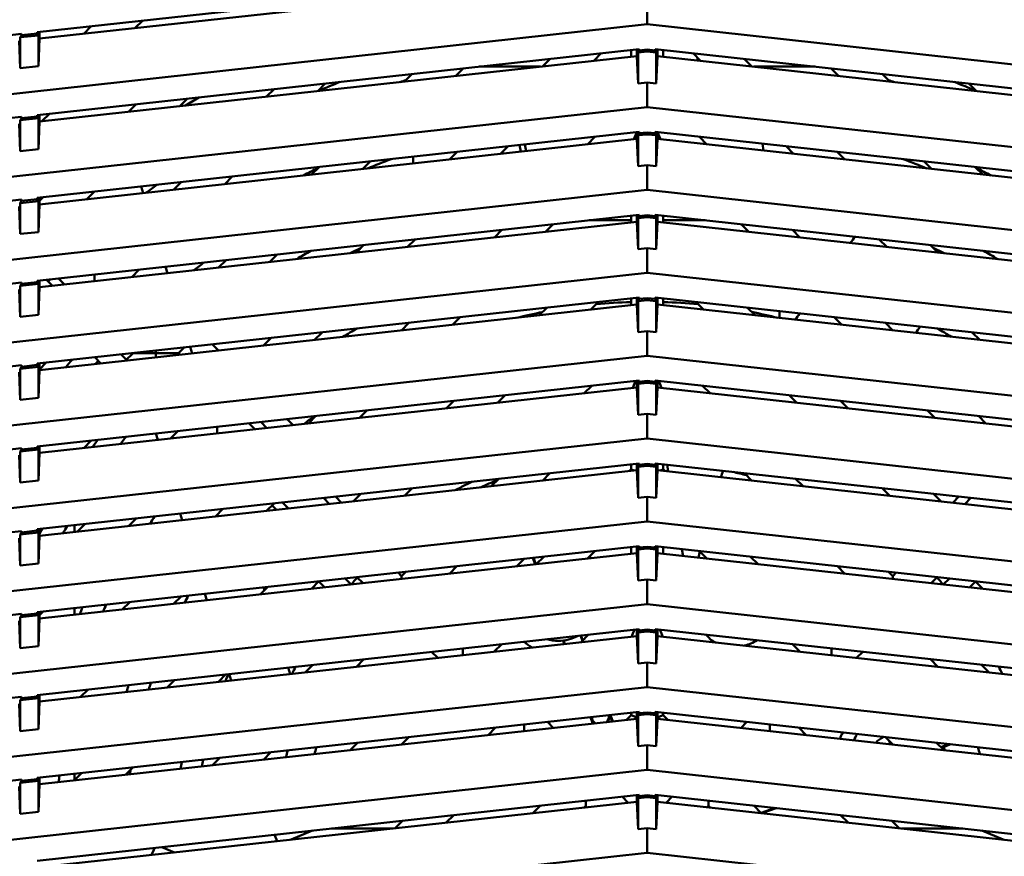
# Model space of a CAD drawing. Units: inches. Extents: x 3 to 337, y 7 to 213.
# Drawn here: x 124 to 128, y 113 to 117 of the extents above; entities that cross this region are included whole.
import ezdxf

# ---------------------------------------------------------------- set-up
doc = ezdxf.new("R2010")
doc.units = ezdxf.units.IN
doc.header["$LTSCALE"] = 20
doc.header["$MEASUREMENT"] = 0
doc.layers.add('Dimension (ANSI)', color=7, linetype='Continuous', lineweight=25)
doc.layers.add('Visible (ANSI)', color=7, linetype='Continuous', lineweight=50)
doc.styles.add('Note Text (ANSI)', font='tahoma.ttf')
doc.dimstyles.new('Default (ANSI)', dxfattribs={"dimscale": 20, "dimtxt": 0.12, "dimasz": 0.098425, "dimexe": 0.125, "dimexo": 0.0625, "dimgap": 0.031496, "dimtad": 0, "dimtih": 1, "dimtoh": 1, "dimrnd": 1e-08, "dimzin": 4, "dimdsep": 46, "dimtxsty": 'Note Text (ANSI)', "dimcen": 0.09, "dimdle": 0.393701, "dimclrd": 256, "dimclre": 256, "dimclrt": 256, "dimadec": 0, "dimazin": 1, "dimtfac": 1, "dimtofl": 0, "dimtmove": 0, "dimatfit": 3, "dimfxl": 1, "dimtolj": 1, "dimtzin": 4, "dimlwd": -1, "dimlwe": -1, "dimarcsym": 0})

# ---------------------------------------------------------------- blocks, each defined once
blk = doc.blocks.new('*D30')
at = {"layer": 'Defpoints', "color": 0, "transparency": 16777216}
for p in [(127.3513, 166.3908), (90.2853, 99.5308), (117.057, 99.5308)]:
    blk.add_point(p, dxfattribs=at)
at = {"layer": 'Dimension (ANSI)', "transparency": 16777216}
for p, q in [((126.1013, 166.3908), (87.7853, 166.3908)), ((90.2853, 164.4223), (90.2853, 135.8342)), ((90.2853, 101.4993), (90.2853, 132.0648)), ((115.807, 99.5308), (87.7853, 99.5308))]:
    blk.add_line(p, q, dxfattribs=at)
for points in [[(89.9572, 164.4223), (90.6134, 164.4223), (90.2853, 166.3908)], [(89.9572, 101.4993), (90.6134, 101.4993), (90.2853, 99.5308)]]:
    blk.add_solid(points, dxfattribs=at)
at = {"layer": 'Dimension (ANSI)', "transparency": 16777216, "insert": (86.3041, 135.2043), "char_height": 2.4, "attachment_point": 1, "style": 'Note Text (ANSI)'}
blk.add_mtext('\\A1;66.86', dxfattribs=at)

msp = doc.modelspace()

# ---------------------------------------------------------------- linework, layer by layer
at = {"layer": 'Visible (ANSI)'}
for p, q in [((123.8383, 117.0767), (126.4851, 117.3666)), ((126.475, 117.3359), (123.8484, 117.0483)), ((126.52, 117.1114), (126.52, 117.2199)), ((126.52, 117.1114), (121.0672, 116.5143)), ((124.3009, 117.1273), (124.2677, 117.0942)), ((131.9727, 116.5143), (126.52, 117.1114)), ((121.0672, 116.7732), (123.7686, 117.069)), ((123.7686, 117.0631), (123.7638, 117.0542)), ((123.7638, 117.0542), (123.8431, 117.0629)), ((123.8383, 117.0708), (123.7686, 117.0631)), ((123.7686, 117.069), (123.7686, 117.0631)), ((123.8383, 117.0708), (123.8383, 117.0767)), ((123.8383, 117.0708), (123.8431, 117.0629)), ((123.8431, 117.0629), (123.8431, 116.9268)), ((123.8484, 117.0483), (123.8484, 117.0778)), ((124.0426, 117.0695), (124.0758, 117.1027)), ((123.7638, 116.9181), (123.7584, 117.0384)), ((123.7638, 117.0542), (123.7638, 116.9181)), ((123.8484, 117.0483), (123.8431, 116.9268)), ((123.8383, 116.7125), (126.4851, 117.0024)), ((126.3179, 116.9841), (126.2848, 116.9509)), ((126.4491, 116.9984), (126.4491, 116.9689)), ((126.475, 117.0013), (126.475, 116.9717)), ((126.4851, 116.9965), (126.4803, 116.9876)), ((126.4803, 116.9876), (126.52, 116.9919)), ((126.4803, 116.8514), (126.4803, 116.9876)), ((126.4851, 117.0024), (126.4851, 116.9965)), ((126.52, 117.0003), (126.4851, 116.9965)), ((126.5548, 116.9965), (126.52, 117.0003)), ((126.52, 117.0003), (126.52, 116.9919)), ((126.52, 116.9919), (126.5596, 116.9876)), ((126.5548, 116.9965), (126.5548, 117.0024)), ((126.5548, 117.0024), (129.2017, 116.7125)), ((126.5548, 116.9965), (126.5596, 116.9876)), ((126.5596, 116.9876), (126.5596, 116.8514)), ((126.565, 116.9717), (126.565, 117.0013)), ((126.5908, 116.9689), (126.5908, 116.9984)), ((126.7552, 116.9509), (126.722, 116.9841)), ((126.475, 116.9717), (123.8484, 116.6841)), ((126.0597, 116.9263), (126.0928, 116.9594)), ((126.4803, 116.8514), (126.475, 116.9717)), ((126.5596, 116.8514), (126.565, 116.9717)), ((129.1915, 116.6841), (126.565, 116.9717)), ((126.7415, 116.9524), (126.7415, 116.9646)), ((126.9471, 116.9594), (126.9803, 116.9263)), ((123.8431, 116.9268), (123.7638, 116.9181)), ((125.4532, 116.8598), (125.4863, 116.893)), ((125.7114, 116.9176), (125.6783, 116.8845)), ((126.0506, 116.9253), (125.781, 116.9253)), ((127.2589, 116.9253), (126.9893, 116.9253)), ((127.3617, 116.8845), (127.3285, 116.9176)), ((127.5536, 116.893), (127.5868, 116.8598)), ((125.1049, 116.8512), (125.0718, 116.8181)), ((126.52, 116.8558), (126.4803, 116.8514)), ((126.52, 116.7473), (126.52, 116.8558)), ((126.5596, 116.8514), (126.52, 116.8558)), ((127.9682, 116.8181), (127.935, 116.8512)), ((124.8467, 116.7934), (124.8798, 116.8266)), ((124.2402, 116.727), (124.2733, 116.7602)), ((124.4984, 116.7848), (124.4653, 116.7516)), ((126.52, 116.7473), (121.0672, 116.1501)), ((123.8919, 116.7184), (123.8588, 116.6852)), ((131.9727, 116.1501), (126.52, 116.7473)), ((121.0672, 116.409), (123.7686, 116.7049)), ((123.7638, 116.5539), (123.7584, 116.6742)), ((123.7686, 116.699), (123.7638, 116.6901)), ((123.7638, 116.6901), (123.8431, 116.6987)), ((123.7638, 116.6901), (123.7638, 116.5539)), ((123.8383, 116.7066), (123.7686, 116.699)), ((123.7686, 116.7049), (123.7686, 116.699)), ((123.8383, 116.7066), (123.8383, 116.7125)), ((123.8383, 116.7066), (123.8431, 116.6987)), ((123.8431, 116.6987), (123.8431, 116.5626)), ((123.8484, 116.6841), (123.8431, 116.5626)), ((123.8484, 116.6841), (123.8484, 116.7136)), ((123.8383, 116.3483), (126.4851, 116.6382)), ((126.4619, 116.6061), (126.4747, 116.6371)), ((126.475, 116.6371), (126.475, 116.6076)), ((126.4851, 116.6323), (126.4803, 116.6234)), ((126.4851, 116.6382), (126.4851, 116.6323)), ((126.52, 116.6361), (126.4851, 116.6323)), ((126.5548, 116.6323), (126.52, 116.6361)), ((126.52, 116.6361), (126.52, 116.6277)), ((126.5548, 116.6323), (126.5548, 116.6382)), ((126.5548, 116.6382), (129.2017, 116.3483)), ((126.5548, 116.6323), (126.5596, 116.6234)), ((126.565, 116.6076), (126.565, 116.6371)), ((126.5652, 116.6371), (126.578, 116.6061)), ((126.475, 116.6076), (123.8484, 116.3199)), ((126.2572, 116.5837), (126.2904, 116.6169)), ((126.4803, 116.4872), (126.475, 116.6076)), ((126.4803, 116.6234), (126.52, 116.6277)), ((126.4803, 116.4872), (126.4803, 116.6234)), ((126.52, 116.6277), (126.5596, 116.6234)), ((126.5596, 116.6234), (126.5596, 116.4872)), ((126.5596, 116.4872), (126.565, 116.6076)), ((129.1915, 116.3199), (126.565, 116.6076)), ((126.7496, 116.6169), (126.7827, 116.5837)), ((127.032, 116.5564), (127.0267, 116.5865)), ((123.8431, 116.5626), (123.7638, 116.5539)), ((125.6507, 116.5173), (125.6839, 116.5505)), ((125.909, 116.5751), (125.8758, 116.542)), ((127.1641, 116.542), (127.131, 116.5751)), ((127.3561, 116.5505), (127.3892, 116.5173)), ((127.357, 116.5495), (127.3578, 116.5503)), ((125.3025, 116.5087), (125.2693, 116.4755)), ((125.4915, 116.4999), (125.4915, 116.5294)), ((127.7706, 116.4755), (127.7375, 116.5087)), ((125.0442, 116.4509), (125.0774, 116.484)), ((126.52, 116.4916), (126.4803, 116.4872)), ((126.52, 116.3831), (126.52, 116.4916)), ((126.5596, 116.4872), (126.52, 116.4916)), ((127.9626, 116.484), (127.9957, 116.4509)), ((124.4377, 116.3845), (124.4709, 116.4176)), ((124.696, 116.4423), (124.6628, 116.4091)), ((126.52, 116.3831), (121.0672, 115.7859)), ((124.0895, 116.3758), (124.0563, 116.3427)), ((124.295, 116.3984), (124.3037, 116.3698)), ((131.9727, 115.7859), (126.52, 116.3831)), ((121.0672, 116.0449), (123.7686, 116.3407)), ((123.7686, 116.3348), (123.7638, 116.3259)), ((123.7638, 116.3259), (123.8431, 116.3346)), ((123.7638, 116.3259), (123.7638, 116.1897)), ((123.8383, 116.3424), (123.7686, 116.3348)), ((123.7686, 116.3407), (123.7686, 116.3348)), ((123.8383, 116.3424), (123.8383, 116.3483)), ((123.8383, 116.3424), (123.8431, 116.3346)), ((123.8431, 116.3346), (123.8431, 116.1984)), ((123.8484, 116.3352), (123.8644, 116.3512)), ((123.8484, 116.3199), (123.8484, 116.3494)), ((123.8489, 116.3357), (123.8484, 116.3361)), ((123.7638, 116.1897), (123.7584, 116.3101)), ((123.8484, 116.3199), (123.8431, 116.1984)), ((123.8383, 115.9842), (126.4851, 116.274)), ((126.475, 116.2434), (123.8484, 115.9557)), ((126.2654, 116.25), (126.4491, 116.25)), ((126.4491, 116.2701), (126.4491, 116.2406)), ((126.475, 116.2729), (126.475, 116.2434)), ((126.4803, 116.1231), (126.475, 116.2434)), ((126.4851, 116.2681), (126.4803, 116.2592)), ((126.4803, 116.2592), (126.52, 116.2636)), ((126.4803, 116.2592), (126.4803, 116.1231)), ((126.4851, 116.274), (126.4851, 116.2681)), ((126.52, 116.2719), (126.4851, 116.2681)), ((126.5548, 116.2681), (126.52, 116.2719)), ((126.52, 116.2719), (126.52, 116.2636)), ((126.52, 116.2636), (126.5596, 116.2592)), ((126.5548, 116.2681), (126.5548, 116.274)), ((126.5548, 116.274), (129.2017, 115.9842)), ((126.5548, 116.2681), (126.5596, 116.2592)), ((126.5596, 116.2592), (126.5596, 116.1231)), ((126.5596, 116.1231), (126.565, 116.2434)), ((126.565, 116.2434), (126.565, 116.2729)), ((129.1915, 115.9557), (126.565, 116.2434)), ((126.5908, 116.2406), (126.5908, 116.2701)), ((126.5908, 116.25), (126.7745, 116.25)), ((123.8431, 116.1984), (123.7638, 116.1897)), ((125.8482, 116.1748), (125.8814, 116.2079)), ((126.1065, 116.2326), (126.0733, 116.1994)), ((126.9666, 116.1994), (126.9334, 116.2326)), ((127.1585, 116.2079), (127.1917, 116.1748)), ((125.5, 116.1661), (125.4668, 116.133)), ((127.5731, 116.133), (127.5399, 116.1661)), ((125.2417, 116.1083), (125.2749, 116.1415)), ((126.52, 116.1274), (126.4803, 116.1231)), ((126.52, 116.0189), (126.52, 116.1274)), ((126.5596, 116.1231), (126.52, 116.1274)), ((127.765, 116.1415), (127.7982, 116.1083)), ((124.6353, 116.0419), (124.6684, 116.0751)), ((124.8935, 116.0997), (124.8603, 116.0666)), ((124.287, 116.0333), (124.2538, 116.0001)), ((124.4027, 116.046), (124.4115, 116.0174)), ((126.52, 116.0189), (121.0672, 115.4217)), ((123.8383, 115.9783), (123.8383, 115.9842)), ((123.8484, 115.9557), (123.8484, 115.9853)), ((123.9051, 115.962), (123.8785, 115.9886)), ((123.9578, 115.9677), (123.9312, 115.9943)), ((124.0896, 115.9822), (124.0896, 116.0117)), ((131.9727, 115.4217), (126.52, 116.0189)), ((121.0672, 115.6807), (123.7686, 115.9765)), ((123.7638, 115.8256), (123.7584, 115.9459)), ((123.7686, 115.9706), (123.7638, 115.9617)), ((123.7638, 115.9617), (123.8431, 115.9704)), ((123.7638, 115.9617), (123.7638, 115.8256)), ((123.8383, 115.9783), (123.7686, 115.9706)), ((123.7686, 115.9765), (123.7686, 115.9706)), ((123.8383, 115.9783), (123.8431, 115.9704)), ((123.8431, 115.9704), (123.8431, 115.8343)), ((123.8484, 115.9557), (123.8431, 115.8343)), ((123.8383, 115.62), (126.4851, 115.9099)), ((126.4491, 115.9059), (126.4491, 115.8764)), ((126.475, 115.9087), (126.475, 115.8792)), ((126.4851, 115.904), (126.4803, 115.8951)), ((126.4803, 115.8951), (126.52, 115.8994)), ((126.4803, 115.8951), (126.4803, 115.7589)), ((126.4851, 115.9099), (126.4851, 115.904)), ((126.52, 115.9078), (126.4851, 115.904)), ((126.5548, 115.904), (126.52, 115.9078)), ((126.52, 115.9078), (126.52, 115.8994)), ((126.52, 115.8994), (126.5596, 115.8951)), ((126.5548, 115.904), (126.5548, 115.9099)), ((126.5548, 115.9099), (129.2017, 115.62)), ((126.5548, 115.904), (126.5596, 115.8951)), ((126.5596, 115.8951), (126.5596, 115.7589)), ((126.565, 115.8792), (126.565, 115.9087)), ((126.5908, 115.8764), (126.5908, 115.9059)), ((126.475, 115.8792), (123.8484, 115.5916)), ((126.0458, 115.8322), (126.0789, 115.8654)), ((126.304, 115.89), (126.2709, 115.8569)), ((126.4803, 115.7589), (126.475, 115.8792)), ((126.5596, 115.7589), (126.565, 115.8792)), ((129.1915, 115.5916), (126.565, 115.8792)), ((126.7691, 115.8569), (126.7359, 115.89)), ((126.961, 115.8654), (126.9942, 115.8322)), ((127.1015, 115.8205), (127.1015, 115.85)), ((123.8431, 115.8343), (123.7638, 115.8256)), ((125.6975, 115.8236), (125.6644, 115.7904)), ((127.3756, 115.7904), (127.3424, 115.8236)), ((125.4393, 115.7658), (125.4724, 115.799)), ((126.52, 115.7632), (126.4803, 115.7589)), ((126.52, 115.6547), (126.52, 115.7632)), ((126.5596, 115.7589), (126.52, 115.7632)), ((127.5675, 115.799), (127.6007, 115.7658)), ((124.8328, 115.6994), (124.8659, 115.7325)), ((125.091, 115.7572), (125.0579, 115.724)), ((127.9821, 115.724), (127.9489, 115.7572)), ((124.3597, 115.6661), (124.3597, 115.6771)), ((124.4845, 115.6908), (124.4599, 115.6661)), ((124.5105, 115.6936), (124.5192, 115.665)), ((124.6082, 115.7043), (124.6349, 115.6777)), ((126.52, 115.6547), (121.0672, 115.0576)), ((124.1179, 115.6211), (124.0913, 115.6477)), ((124.2302, 115.6369), (124.2067, 115.6603)), ((124.2263, 115.633), (124.2594, 115.6661)), ((124.2532, 115.6598), (124.2515, 115.6652)), ((124.2595, 115.6661), (124.2659, 115.6661)), ((124.2659, 115.6661), (124.3278, 115.6661)), ((124.3278, 115.6661), (124.3597, 115.6661)), ((124.3597, 115.6476), (124.3597, 115.6661)), ((124.3597, 115.6661), (124.3915, 115.6661)), ((124.3915, 115.6661), (124.4535, 115.6661)), ((124.4535, 115.6661), (124.4599, 115.6661)), ((124.4599, 115.6661), (124.4667, 115.6593)), ((124.5191, 115.6654), (124.5194, 115.6651)), ((131.9727, 115.0576), (126.52, 115.6547)), ((121.0672, 115.3165), (123.7686, 115.6124)), ((123.7686, 115.6064), (123.7638, 115.5975)), ((123.7638, 115.5975), (123.8431, 115.6062)), ((123.7638, 115.5975), (123.7638, 115.4614)), ((123.8383, 115.6141), (123.7686, 115.6064)), ((123.7686, 115.6124), (123.7686, 115.6064)), ((123.8383, 115.6141), (123.8383, 115.62)), ((123.8383, 115.6141), (123.8431, 115.6062)), ((123.8431, 115.6062), (123.8431, 115.4701)), ((123.8484, 115.5916), (123.8431, 115.4701)), ((123.878, 115.6243), (123.8484, 115.5947)), ((123.8484, 115.5916), (123.8484, 115.6211)), ((123.7638, 115.4614), (123.7584, 115.5817)), ((123.8383, 115.2558), (126.4851, 115.5457)), ((126.475, 115.515), (123.8484, 115.2274)), ((126.2433, 115.4897), (126.2765, 115.5228)), ((126.4566, 115.513), (126.4694, 115.544)), ((126.475, 115.5446), (126.475, 115.515)), ((126.4803, 115.3947), (126.475, 115.515)), ((126.4851, 115.5398), (126.4803, 115.5309)), ((126.4803, 115.5309), (126.52, 115.5352)), ((126.4803, 115.5309), (126.4803, 115.3947)), ((126.4851, 115.5457), (126.4851, 115.5398)), ((126.52, 115.5436), (126.4851, 115.5398)), ((126.5548, 115.5398), (126.52, 115.5436)), ((126.52, 115.5436), (126.52, 115.5352)), ((126.52, 115.5352), (126.5596, 115.5309)), ((126.5548, 115.5398), (126.5548, 115.5457)), ((126.5548, 115.5457), (129.2017, 115.2558)), ((126.5548, 115.5398), (126.5596, 115.5309)), ((126.5596, 115.5309), (126.5596, 115.3947)), ((126.5596, 115.3947), (126.565, 115.515)), ((126.565, 115.515), (126.565, 115.5446)), ((129.1915, 115.2274), (126.565, 115.515)), ((126.5706, 115.544), (126.5834, 115.513)), ((126.7635, 115.5228), (126.7966, 115.4897)), ((123.8431, 115.4701), (123.7638, 115.4614)), ((125.8951, 115.4811), (125.8619, 115.4479)), ((127.178, 115.4479), (127.1449, 115.4811)), ((125.6368, 115.4233), (125.67, 115.4564)), ((127.37, 115.4564), (127.4031, 115.4233)), ((124.9365, 115.3761), (124.9631, 115.3495)), ((125.0303, 115.3568), (125.0635, 115.39)), ((125.2886, 115.4146), (125.2554, 115.3815)), ((126.52, 115.3991), (126.4803, 115.3947)), ((126.52, 115.2906), (126.52, 115.3991)), ((126.5596, 115.3947), (126.52, 115.3991)), ((127.7845, 115.3815), (127.7514, 115.4146)), ((127.9765, 115.39), (128.0096, 115.3568)), ((124.6297, 115.3425), (124.6297, 115.313)), ((124.7683, 115.3577), (124.795, 115.3311)), ((124.821, 115.3634), (124.8477, 115.3368)), ((126.52, 115.2906), (121.0672, 114.6934)), ((124.368, 115.2843), (124.3593, 115.3129)), ((124.4238, 115.2904), (124.457, 115.3236)), ((131.9727, 114.6934), (126.52, 115.2906)), ((121.0672, 114.9523), (123.7686, 115.2482)), ((123.8383, 115.2499), (123.7686, 115.2423)), ((123.7686, 115.2482), (123.7686, 115.2423)), ((123.8383, 115.2499), (123.8383, 115.2558)), ((123.8383, 115.2499), (123.8431, 115.2421)), ((123.8484, 115.2551), (123.8505, 115.2571)), ((123.8484, 115.2274), (123.8484, 115.2569)), ((124.0756, 115.2818), (124.0424, 115.2486)), ((123.7638, 115.0972), (123.7584, 115.2175)), ((123.7686, 115.2423), (123.7638, 115.2334)), ((123.7638, 115.2334), (123.8431, 115.2421)), ((123.7638, 115.2334), (123.7638, 115.0972)), ((123.8431, 115.2421), (123.8431, 115.1059)), ((123.8484, 115.2274), (123.8431, 115.1059)), ((123.8383, 114.8916), (126.4851, 115.1815)), ((126.4491, 115.1776), (126.4491, 115.1554)), ((126.475, 115.1804), (126.475, 115.1509)), ((126.4851, 115.1756), (126.4803, 115.1667)), ((126.4803, 115.1667), (126.52, 115.171)), ((126.4803, 115.1667), (126.4803, 115.0306)), ((126.4851, 115.1815), (126.4851, 115.1756)), ((126.52, 115.1794), (126.4851, 115.1756)), ((126.5548, 115.1756), (126.52, 115.1794)), ((126.52, 115.1794), (126.52, 115.171)), ((126.52, 115.171), (126.5596, 115.1667)), ((126.5548, 115.1756), (126.5548, 115.1815)), ((126.5548, 115.1815), (129.2017, 114.8916)), ((126.5548, 115.1756), (126.5596, 115.1667)), ((126.5596, 115.1667), (126.5596, 115.0306)), ((126.565, 115.1509), (126.565, 115.1804)), ((126.5908, 115.1554), (126.5908, 115.1776)), ((126.6073, 115.1758), (126.6126, 115.1457)), ((126.475, 115.1509), (123.8484, 114.8632)), ((125.8343, 115.0807), (125.8675, 115.1139)), ((126.0926, 115.1385), (126.0594, 115.1054)), ((126.4408, 115.1471), (126.4491, 115.1554)), ((126.4537, 115.1535), (126.4491, 115.1554)), ((126.4631, 115.1496), (126.4537, 115.1535)), ((126.4803, 115.0306), (126.475, 115.1509)), ((126.5596, 115.0306), (126.565, 115.1509)), ((129.1915, 114.8632), (126.565, 115.1509)), ((126.5863, 115.1535), (126.5768, 115.1496)), ((126.5863, 115.1535), (126.5908, 115.1554)), ((126.5908, 115.1554), (126.5991, 115.1471)), ((126.9805, 115.1054), (126.9473, 115.1385)), ((127.1724, 115.1139), (127.2056, 115.0807)), ((123.8431, 115.1059), (123.7638, 115.0972)), ((125.4861, 115.0721), (125.4529, 115.0389)), ((127.587, 115.0389), (127.5538, 115.0721)), ((125.0966, 115.0294), (125.1232, 115.0028)), ((125.1493, 115.0352), (125.1759, 115.0086)), ((125.2279, 115.0143), (125.261, 115.0475)), ((126.52, 115.0349), (126.4803, 115.0306)), ((126.52, 114.9264), (126.52, 115.0349)), ((126.5596, 115.0306), (126.52, 115.0349)), ((127.7789, 115.0475), (127.8121, 115.0143)), ((127.8642, 115.0086), (127.8908, 115.0352)), ((127.9168, 115.0028), (127.9434, 115.0294)), ((124.8796, 115.0057), (124.8464, 114.9725)), ((124.8898, 114.9773), (124.8705, 114.9966)), ((124.9425, 114.983), (124.9159, 115.0097)), ((124.4757, 114.9319), (124.467, 114.9605)), ((124.6214, 114.9479), (124.6545, 114.981)), ((126.52, 114.9264), (121.0672, 114.3292)), ((124.0015, 114.88), (124.0015, 114.9095)), ((124.0149, 114.8815), (124.048, 114.9146)), ((124.2731, 114.9393), (124.24, 114.9061)), ((131.9727, 114.3292), (126.52, 114.9264)), ((121.0672, 114.5882), (123.7686, 114.884)), ((123.7638, 114.733), (123.7584, 114.8534)), ((123.7686, 114.8781), (123.7638, 114.8692)), ((123.7638, 114.8692), (123.8431, 114.8779)), ((123.7638, 114.8692), (123.7638, 114.733)), ((123.8383, 114.8857), (123.7686, 114.8781)), ((123.7686, 114.884), (123.7686, 114.8781)), ((123.8383, 114.8857), (123.8383, 114.8916)), ((123.8383, 114.8857), (123.8431, 114.8779)), ((123.8431, 114.8779), (123.8431, 114.7417)), ((123.8484, 114.8632), (123.8431, 114.7417)), ((123.8484, 114.8632), (123.8484, 114.8928)), ((123.8383, 114.5275), (126.4851, 114.8173)), ((126.4491, 114.8134), (126.4491, 114.7839)), ((126.475, 114.8162), (126.475, 114.7867)), ((126.4851, 114.8114), (126.4803, 114.8025)), ((126.4851, 114.8173), (126.4851, 114.8114)), ((126.52, 114.8153), (126.4851, 114.8114)), ((126.5548, 114.8114), (126.52, 114.8153)), ((126.52, 114.8153), (126.52, 114.8069)), ((126.5548, 114.8114), (126.5548, 114.8173)), ((126.5548, 114.8173), (129.2017, 114.5275)), ((126.5548, 114.8114), (126.5596, 114.8025)), ((126.565, 114.7867), (126.565, 114.8162)), ((126.5908, 114.7839), (126.5908, 114.8134)), ((126.475, 114.7867), (123.8484, 114.4991)), ((126.0319, 114.7382), (126.065, 114.7713)), ((126.2901, 114.796), (126.257, 114.7628)), ((126.4803, 114.6664), (126.475, 114.7867)), ((126.4803, 114.8025), (126.52, 114.8069)), ((126.4803, 114.8025), (126.4803, 114.6664)), ((126.52, 114.8069), (126.5596, 114.8025)), ((126.5596, 114.8025), (126.5596, 114.6664)), ((126.5596, 114.6664), (126.565, 114.7867)), ((129.1915, 114.4991), (126.565, 114.7867)), ((126.6728, 114.8044), (126.6781, 114.7743)), ((126.783, 114.7628), (126.7498, 114.796)), ((126.9749, 114.7713), (127.0081, 114.7382)), ((123.8431, 114.7417), (123.7638, 114.733)), ((125.6836, 114.7296), (125.6505, 114.6964)), ((126.0198, 114.7664), (126.0302, 114.738)), ((127.3895, 114.6964), (127.3563, 114.7296)), ((125.2707, 114.6548), (125.2441, 114.6814)), ((125.4248, 114.7012), (125.4398, 114.6862)), ((125.4398, 114.6862), (125.4585, 114.7049)), ((125.4398, 114.6798), (125.4398, 114.6862)), ((127.5814, 114.7049), (127.6001, 114.6862)), ((127.6001, 114.6862), (127.6151, 114.7012)), ((127.6001, 114.6798), (127.6001, 114.6862)), ((127.7958, 114.6814), (127.7692, 114.6548)), ((124.8189, 114.6053), (124.8521, 114.6385)), ((125.0771, 114.6631), (125.044, 114.63)), ((125.1026, 114.6364), (125.0765, 114.6625)), ((125.2181, 114.6491), (125.1915, 114.6757)), ((125.4398, 114.6733), (125.4398, 114.6798)), ((126.52, 114.6707), (126.4803, 114.6664)), ((126.52, 114.5622), (126.52, 114.6707)), ((126.5596, 114.6664), (126.52, 114.6707)), ((127.6001, 114.6798), (127.6001, 114.6733)), ((127.8486, 114.6756), (127.822, 114.649)), ((127.9635, 114.6625), (127.9374, 114.6364)), ((127.996, 114.63), (127.9628, 114.6631)), ((124.4706, 114.5967), (124.4375, 114.5636)), ((124.5835, 114.5796), (124.5747, 114.6081)), ((124.8337, 114.6365), (124.8375, 114.6239)), ((126.52, 114.5622), (121.0672, 113.965)), ((124.2124, 114.5389), (124.2456, 114.5721)), ((131.9727, 113.965), (126.52, 114.5622)), ((121.0672, 114.224), (123.7686, 114.5198)), ((123.7686, 114.5139), (123.7638, 114.505)), ((123.7638, 114.505), (123.8431, 114.5137)), ((123.8383, 114.5216), (123.7686, 114.5139)), ((123.7686, 114.5198), (123.7686, 114.5139)), ((123.8383, 114.5216), (123.8383, 114.5275)), ((123.8383, 114.5216), (123.8431, 114.5137)), ((123.8431, 114.5137), (123.8431, 114.3776)), ((123.8641, 114.5303), (123.8484, 114.5146)), ((123.8484, 114.4991), (123.8484, 114.5286)), ((124.0015, 114.5158), (124.0015, 114.5453)), ((123.7638, 114.3689), (123.7584, 114.4892)), ((123.7638, 114.505), (123.7638, 114.3689)), ((123.8484, 114.4991), (123.8431, 114.3776)), ((123.8383, 114.1633), (126.4851, 114.4532)), ((126.475, 114.4225), (123.8484, 114.1349)), ((126.2268, 114.4249), (126.2353, 114.4015)), ((126.2294, 114.3956), (126.2626, 114.4288)), ((126.4512, 114.4199), (126.4537, 114.4259)), ((126.4537, 114.4259), (126.464, 114.4509)), ((126.475, 114.4521), (126.475, 114.4225)), ((126.4803, 114.3022), (126.475, 114.4225)), ((126.4851, 114.4473), (126.4803, 114.4384)), ((126.4803, 114.4384), (126.52, 114.4427)), ((126.4803, 114.4384), (126.4803, 114.3022)), ((126.4851, 114.4532), (126.4851, 114.4473)), ((126.52, 114.4511), (126.4851, 114.4473)), ((126.5548, 114.4473), (126.52, 114.4511)), ((126.52, 114.4511), (126.52, 114.4427)), ((126.52, 114.4427), (126.5596, 114.4384)), ((126.5548, 114.4473), (126.5548, 114.4532)), ((126.5548, 114.4532), (129.2017, 114.1633)), ((126.5548, 114.4473), (126.5596, 114.4384)), ((126.5596, 114.4384), (126.5596, 114.3022)), ((126.5596, 114.3022), (126.565, 114.4225)), ((126.565, 114.4225), (126.565, 114.4521)), ((129.1915, 114.1349), (126.565, 114.4225)), ((126.5759, 114.4509), (126.5863, 114.4259)), ((126.5887, 114.4199), (126.5863, 114.4259)), ((126.7774, 114.4288), (126.8105, 114.3956)), ((123.8431, 114.3776), (123.7638, 114.3689)), ((125.8812, 114.387), (125.848, 114.3539)), ((126.1522, 114.4027), (126.1576, 114.3878)), ((127.1919, 114.3539), (127.1588, 114.387)), ((125.599, 114.3266), (125.5724, 114.3532)), ((125.7099, 114.3683), (125.7099, 114.3478)), ((125.7099, 114.3387), (125.7099, 114.3478)), ((127.3301, 114.3683), (127.3301, 114.3478)), ((127.3301, 114.3387), (127.3301, 114.3478)), ((127.4676, 114.3532), (127.441, 114.3266)), ((125.0164, 114.2628), (125.0496, 114.296)), ((125.2747, 114.3206), (125.2415, 114.2874)), ((126.52, 114.3066), (126.4803, 114.3022)), ((126.52, 114.198), (126.52, 114.3066)), ((126.5596, 114.3022), (126.52, 114.3066)), ((127.7984, 114.2874), (127.7653, 114.3206)), ((127.9904, 114.296), (128.0235, 114.2628)), ((124.6682, 114.2542), (124.635, 114.221)), ((124.6912, 114.2272), (124.6825, 114.2557)), ((124.9414, 114.2841), (124.9501, 114.2555)), ((124.4099, 114.1964), (124.4431, 114.2295)), ((126.52, 114.198), (121.0672, 113.6009)), ((123.8383, 114.1574), (123.8383, 114.1633)), ((123.8484, 114.1349), (123.8484, 114.1644)), ((124.0617, 114.1878), (124.0285, 114.1546)), ((131.9727, 113.6009), (126.52, 114.198)), ((121.0672, 113.8598), (123.7686, 114.1557)), ((123.7638, 114.0047), (123.7584, 114.125)), ((123.7686, 114.1498), (123.7638, 114.1409)), ((123.7638, 114.1409), (123.8431, 114.1495)), ((123.7638, 114.1409), (123.7638, 114.0047)), ((123.8383, 114.1574), (123.7686, 114.1498)), ((123.7686, 114.1557), (123.7686, 114.1498)), ((123.8383, 114.1574), (123.8431, 114.1495)), ((123.8431, 114.1495), (123.8431, 114.0134)), ((123.8484, 114.1349), (123.8431, 114.0134)), ((123.8383, 113.7991), (126.4851, 114.089)), ((126.3665, 114.0465), (126.3562, 114.0749)), ((126.3686, 114.0467), (126.3583, 114.0751)), ((126.427, 114.0531), (126.4491, 114.0752)), ((126.4491, 114.0851), (126.4491, 114.0752)), ((126.4537, 114.0734), (126.4491, 114.0752)), ((126.475, 114.0879), (126.475, 114.0584)), ((126.4851, 114.0831), (126.4803, 114.0742)), ((126.4803, 114.0742), (126.52, 114.0785)), ((126.4803, 114.0742), (126.4803, 113.938)), ((126.4851, 114.089), (126.4851, 114.0831)), ((126.52, 114.0869), (126.4851, 114.0831)), ((126.5548, 114.0831), (126.52, 114.0869)), ((126.52, 114.0869), (126.52, 114.0785)), ((126.52, 114.0785), (126.5596, 114.0742)), ((126.5548, 114.0831), (126.5548, 114.089)), ((126.5548, 114.089), (129.2017, 113.7991)), ((126.5548, 114.0831), (126.5596, 114.0742)), ((126.5596, 114.0742), (126.5596, 113.938)), ((126.565, 114.0584), (126.565, 114.0879)), ((126.5863, 114.0734), (126.5908, 114.0752)), ((126.5908, 114.0752), (126.5908, 114.0851)), ((126.5908, 114.0752), (126.613, 114.0531)), ((126.475, 114.0584), (123.8484, 113.7707)), ((125.9799, 114.014), (125.9799, 114.0337)), ((126.0812, 114.0448), (126.1079, 114.0182)), ((126.2707, 114.0655), (126.281, 114.0371)), ((126.2748, 114.066), (126.2775, 114.0586)), ((126.2757, 114.0579), (126.2831, 114.0373)), ((126.475, 114.0645), (126.4537, 114.0734)), ((126.4803, 113.938), (126.475, 114.0584)), ((126.5596, 113.938), (126.565, 114.0584)), ((126.5863, 114.0734), (126.565, 114.0645)), ((129.1915, 113.7707), (126.565, 114.0584)), ((126.9321, 114.0182), (126.9587, 114.0448)), ((127.06, 114.014), (127.06, 114.0337)), ((123.8431, 114.0134), (123.7638, 114.0047)), ((125.8205, 113.9867), (125.8536, 114.0198)), ((125.9799, 114.014), (125.9799, 114.0041)), ((127.06, 114.014), (127.06, 114.0041)), ((127.1863, 114.0198), (127.2195, 113.9867)), ((125.214, 113.9203), (125.2471, 113.9534)), ((125.4722, 113.9781), (125.4391, 113.9449)), ((127.6009, 113.9449), (127.5677, 113.9781)), ((127.7928, 113.9534), (127.826, 113.9203)), ((127.8116, 113.9346), (127.8469, 113.9475)), ((127.8255, 113.9354), (127.8559, 113.9465)), ((124.8657, 113.9116), (124.8326, 113.8785)), ((126.52, 113.9424), (126.4803, 113.938)), ((126.52, 113.8339), (126.52, 113.9424)), ((126.5596, 113.938), (126.52, 113.9424)), ((124.6075, 113.8538), (124.6406, 113.887)), ((126.52, 113.8339), (121.0672, 113.2367)), ((124.001, 113.7874), (124.0341, 113.8206)), ((124.0015, 113.7879), (124.0015, 113.817)), ((124.2592, 113.8452), (124.2261, 113.8121)), ((131.9727, 113.2367), (126.52, 113.8339)), ((121.0672, 113.4956), (123.7686, 113.7915)), ((123.7686, 113.7856), (123.7638, 113.7767)), ((123.7638, 113.7767), (123.8431, 113.7854)), ((123.7638, 113.7767), (123.7638, 113.6405)), ((123.8383, 113.7932), (123.7686, 113.7856)), ((123.7686, 113.7915), (123.7686, 113.7856)), ((123.8383, 113.7932), (123.8383, 113.7991)), ((123.8383, 113.7932), (123.8431, 113.7854)), ((123.8431, 113.7854), (123.8431, 113.6492)), ((123.8484, 113.7707), (123.8484, 113.8002)), ((123.7638, 113.6405), (123.7584, 113.7608)), ((123.8484, 113.7707), (123.8431, 113.6492)), ((123.8383, 113.4349), (126.4851, 113.7248)), ((126.475, 113.6942), (123.8484, 113.4065)), ((126.2499, 113.6821), (126.2499, 113.6991)), ((126.4095, 113.7165), (126.4361, 113.6899)), ((126.475, 113.7237), (126.475, 113.6942)), ((126.4803, 113.5739), (126.475, 113.6942)), ((126.4851, 113.7189), (126.4803, 113.71)), ((126.4803, 113.71), (126.52, 113.7144)), ((126.4803, 113.71), (126.4803, 113.5739)), ((126.4851, 113.7248), (126.4851, 113.7189)), ((126.52, 113.7227), (126.4851, 113.7189)), ((126.5548, 113.7189), (126.52, 113.7227)), ((126.52, 113.7227), (126.52, 113.7144)), ((126.52, 113.7144), (126.5596, 113.71)), ((126.5548, 113.7189), (126.5548, 113.7248)), ((126.5548, 113.7248), (129.2017, 113.4349)), ((126.5548, 113.7189), (126.5596, 113.71)), ((126.5596, 113.71), (126.5596, 113.5739)), ((126.5596, 113.5739), (126.565, 113.6942)), ((126.565, 113.6942), (126.565, 113.7237)), ((129.1915, 113.4065), (126.565, 113.6942)), ((126.6039, 113.6899), (126.6305, 113.7165)), ((126.79, 113.6821), (126.79, 113.6991)), ((123.8431, 113.6492), (123.7638, 113.6405)), ((126.018, 113.6441), (126.0511, 113.6773)), ((126.2499, 113.6756), (126.2431, 113.6688)), ((126.2499, 113.6756), (126.2499, 113.6821)), ((126.2554, 113.6701), (126.2499, 113.6756)), ((126.79, 113.6756), (126.7845, 113.6701)), ((126.79, 113.6821), (126.79, 113.6756)), ((126.7969, 113.6688), (126.79, 113.6756)), ((126.9888, 113.6773), (127.0219, 113.6441)), ((127.0821, 113.6671), (127.0212, 113.6449)), ((127.0244, 113.6439), (127.0868, 113.6666)), ((125.4115, 113.5777), (125.4447, 113.6109)), ((125.6697, 113.6355), (125.6366, 113.6024)), ((127.4034, 113.6024), (127.3702, 113.6355)), ((127.5953, 113.6109), (127.6284, 113.5777)), ((125.0487, 113.5675), (124.9541, 113.5284)), ((125.4021, 113.5767), (125.1325, 113.5767)), ((126.52, 113.5782), (126.4803, 113.5739)), ((126.52, 113.4697), (126.52, 113.5782)), ((126.5596, 113.5739), (126.52, 113.5782)), ((127.9074, 113.5767), (127.6378, 113.5767)), ((127.9913, 113.5675), (128.0858, 113.5284)), ((124.8904, 113.5284), (124.8818, 113.5492)), ((124.8935, 113.521), (124.8904, 113.5284)), ((124.9541, 113.5284), (124.9518, 113.5274)), ((128.0882, 113.5274), (128.0858, 113.5284)), ((126.52, 113.4697), (121.0672, 112.8725)), ((124.3409, 113.4605), (124.3503, 113.4833)), ((124.3503, 113.4833), (124.3537, 113.4914)), ((124.386, 113.4949), (124.4141, 113.4833)), ((124.4141, 113.4833), (124.4423, 113.4716)), ((131.9727, 112.8725), (126.52, 113.4697))]:
    msp.add_line(p, q, dxfattribs=at)
for centre, radius, start, end in [((126.5201, 113.5058), 3.6141, 111.926, 113.5649), ((126.5201, 113.5058), 3.5235, 107.5251, 107.9516), ((126.5201, 113.5058), 3.5235, 72.0463, 72.481), ((126.5201, 113.5058), 3.6141, 66.4337, 68.0724), ((126.5201, 113.5058), 3.8306, 120.9674, 121.9973), ((125.8665, 116.55), 0.097, 0.9323, 18.3673), ((125.8665, 116.55), 0.12, 1.9537, 16.0192), ((126.5201, 113.5058), 3.2164, 110.4885, 112.4785), ((126.5201, 113.5058), 3.2164, 67.5199, 69.5096), ((126.5201, 113.5058), 3.307, 115.9622, 117.2045), ((130.0015, 114.049), 3.3345, 133.011, 133.1667), ((126.5201, 113.5058), 3.307, 62.7943, 64.0466), ((126.5201, 113.5058), 3.6141, 126.6359, 127.5436), ((126.52, 113.5058), 3.8978, 133.1359, 133.2678), ((126.52, 113.5058), 3.8977, 133.1349, 133.2676), ((130.0015, 114.049), 3.3345, 140.3287, 140.9309), ((126.5201, 113.5058), 2.9998, 119.5295, 120.9095), ((126.5201, 113.5058), 2.9093, 115.6057, 116.6818), ((126.5201, 113.5058), 2.9093, 63.3168, 64.4037), ((126.5201, 113.5058), 2.9998, 59.0894, 60.4693), ((130.0015, 114.049), 2.8645, 133.8714, 134.0179), ((126.5201, 113.5058), 3.2164, 127.2985, 128.2978), ((126.5201, 113.5058), 3.6141, 136.5674, 136.7802), ((126.5201, 113.5058), 2.3857, 91.7047, 95.4181), ((126.5201, 113.5058), 2.3857, 84.5874, 88.3003), ((126.5201, 113.5058), 2.3857, 101.1114, 103.9374), ((126.5201, 113.5058), 2.3857, 76.0585, 78.8949), ((130.0015, 114.049), 3.3345, 147.504, 148.065), ((126.5201, 113.5058), 2.6022, 119.3484, 120.9439), ((130.0015, 114.049), 2.8645, 142.7669, 143.4492), ((126.5201, 113.5058), 2.6022, 59.0549, 60.6502), ((126.5201, 113.5058), 2.9093, 130.8894, 131.0041), ((126.5201, 113.5058), 3.307, 139.8805, 140.6126), ((126.5201, 113.5058), 3.2164, 138.6154, 138.9381), ((126.5201, 113.5058), 2.3857, 127.8666, 129.1867), ((126.5201, 113.5058), 2.9093, 141.9581, 142.7602), ((126.5201, 113.5058), 2.9998, 143.6219, 144.3793), ((130.0015, 114.049), 3.3345, 160.7414, 161.2585), ((126.5201, 113.5058), 1.681, 74.9409, 77.0621), ((126.5201, 113.5058), 1.7716, 115.7839, 118.4493), ((126.52, 113.5058), 1.7323, 112.3281, 115.0176), ((127.9701, 114.381), 1.2332, 143.7488, 143.9819), ((126.5201, 113.5058), 2.0786, 132.8114, 133.047), ((126.5201, 113.5058), 2.0786, 46.9568, 47.1876), ((126.5201, 113.5058), 2.6022, 146.3386, 147.176), ((126.5201, 113.5058), 2.9093, 151.2286, 151.9314), ((126.5201, 113.5058), 2.9998, 152.4317, 152.9479), ((126.1296, 114.5784), 0.2362, 52.0991, 54.8368), ((130.0015, 114.049), 3.3345, 167.0819, 167.5655), ((126.1296, 114.5784), 0.2362, 128.9233, 140.4009), ((126.52, 113.5058), 1.7323, 137.3444, 138.7011), ((126.52, 113.5058), 1.7323, 41.299, 42.6554), ((126.5201, 113.5058), 2.2952, 151.5196, 152.4064), ((126.5201, 113.5058), 2.6022, 156.0853, 156.83), ((126.5201, 113.5058), 2.6928, 157.1988, 157.9108), ((126.1296, 114.5784), 0.1772, 270, 299.179), ((126.1296, 114.5784), 0.2362, 229.9388, 240.8369), ((126.1296, 114.5784), 0.1772, 253.321, 270), ((126.9037, 114.5602), 0.185, 234.9291, 243.6123), ((126.9037, 114.5602), 0.185, 283.8877, 302.467), ((126.5201, 113.5058), 1.9881, 157.8501, 158.8074), ((126.52, 113.5058), 1.7323, 153.1693, 154.3205), ((126.52, 113.5058), 1.7323, 25.6796, 26.8307), ((126.5201, 113.5058), 2.3857, 162.8997, 163.6653), ((126.5201, 113.5058), 2.2952, 161.9202, 162.7218), ((127.5925, 113.8962), 0.2362, 154.2938, 161.6961), ((127.5925, 113.8962), 0.1772, 147.3833, 157.5827), ((127.5925, 113.8962), 0.0886, 111.0983, 139.9093), ((127.5925, 113.8962), 0.0886, 111.0975, 139.9089), ((126.52, 113.5058), 1.1574, 22.3582, 23.2174), ((126.52, 113.5058), 1.6339, 165.3257, 166.4237), ((126.52, 113.5058), 1.5157, 163.6086, 164.8056), ((127.5925, 113.8962), 0.2362, 5.8039, 9.5593), ((126.52, 113.5058), 1.5157, 15.1944, 16.3914), ((126.5201, 113.5058), 2.0786, 169.9452, 170.7863), ((126.5201, 113.5058), 1.9881, 169.1803, 170.0632), ((126.5201, 113.5058), 2.2952, 171.7628, 172.2765), ((126.5201, 113.5058), 2.6022, 173.2908, 173.953)]:
    msp.add_arc(centre, radius, start, end, dxfattribs=at)
for centre, major_axis, ratio, start_param, end_param in [((126.3336, 114.0732), (-0.0017, 0.0295), 0.710986, 4.640208, 4.720301), ((126.3145, 114.072), (0.037, 0.0135), 0.999391, 3.1407, 3.810434), ((126.3134, 114.0717), (0.037, 0.0135), 0.999391, 5.144363, 5.934328)]:
    msp.add_ellipse(centre, major_axis=major_axis, ratio=ratio, start_param=start_param, end_param=end_param, dxfattribs=at)
for points in [[(123.8484, 116.3439), (123.8507, 116.346), (123.8529, 116.3481), (123.8551, 116.3502)], [(125.7874, 115.0756), (125.8119, 115.087), (125.8368, 115.0979), (125.8618, 115.1082)], [(125.2185, 114.6491), (125.2276, 114.6594), (125.2367, 114.6695), (125.246, 114.6796)], [(124.9589, 114.2565), (124.9639, 114.267), (124.969, 114.2774), (124.9743, 114.2877)], [(126.3527, 114.0745), (126.3528, 114.0736), (126.3528, 114.0726), (126.3528, 114.0717)], [(126.3546, 114.0723), (126.3546, 114.0731), (126.3546, 114.0739), (126.3546, 114.0747)], [(124.9394, 113.9197), (124.9368, 113.9096), (124.9342, 113.8995), (124.9318, 113.8893)]]:
    msp.add_open_spline(points, degree=3, dxfattribs=at)
for points, weights in [([(126.0278, 114.7377), (126.0225, 114.7508), (126.0164, 114.766)], [1.08582476037, 1.07592386445, 1.06009445646]), ([(126.2289, 114.4251), (126.233, 114.4151), (126.2375, 114.4038)], [1.09022933894, 1.08344409821, 1.07286182195]), ([(126.1551, 114.3875), (126.1526, 114.3953), (126.1503, 114.4024)], [1.0832577947, 1.08938303886, 1.0935440924]), ([(127.8255, 113.9354), (127.8198, 113.9336), (127.8144, 113.9318)], [1.04290966795, 1.04908826381, 1.05462461736])]:
    msp.add_rational_spline(points, weights, degree=2, dxfattribs=at)
for points, knots in [([(126.2914, 114.0383), (126.2885, 114.0401), (126.2859, 114.0423), (126.2836, 114.0448), (126.2801, 114.0486), (126.2774, 114.0531), (126.2757, 114.0579)], [0.5854552, 0.5854552, 0.5854552, 0.5854552, 0.75, 0.75, 0.75, 1, 1, 1, 1]), ([(126.2757, 114.0579), (126.2778, 114.0526), (126.2805, 114.0481), (126.284, 114.0444), (126.2862, 114.042), (126.2887, 114.04), (126.2914, 114.0383)], [0, 0, 0, 0, 0.25, 0.25, 0.25, 0.4114009, 0.4114009, 0.4114009, 0.4114009]), ([(126.3546, 114.0723), (126.3546, 114.067), (126.3535, 114.0616), (126.3514, 114.0567), (126.3493, 114.0519), (126.3462, 114.0475), (126.3424, 114.0438)], [0, 0, 0, 0, 0.3333333, 0.3333333, 0.3333333, 0.6616662, 0.6616662, 0.6616662, 0.6616662]), ([(126.3424, 114.0438), (126.3424, 114.0439), (126.3424, 114.0439), (126.3425, 114.0439), (126.3462, 114.0475), (126.3492, 114.0517), (126.3513, 114.0565), (126.3533, 114.0613), (126.3544, 114.0665), (126.3546, 114.0723)], [0.3317515, 0.3317515, 0.3317515, 0.3317515, 0.3333333, 0.3333333, 0.3333333, 0.6666667, 0.6666667, 0.6666667, 1, 1, 1, 1])]:
    msp.add_open_spline(points, degree=3, knots=knots, dxfattribs=at)

# ---------------------------------------------------------------- dimensions: what is measured, and where the dimension line sits
at = {"layer": 'Dimension (ANSI)'}
dim = msp.add_linear_dim(base=(90.2853, 99.5308), p1=(127.3513, 166.3908), p2=(117.057, 99.5308), angle=270, dimstyle='Default (ANSI)', override={"dimgap": 0.031496, "dimdec": 2, "dimtol": 0, "dimlim": 0, "dimtp": 0, "dimtm": 0, "dimtdec": 2, "dimatfit": 1}, dxfattribs=at)
dim.commit()
dim.dimension.update_dxf_attribs({"geometry": '*D30', "text_midpoint": (90.2853, 133.9495), "dimtype": 160})

doc.saveas('drawing.dxf')
